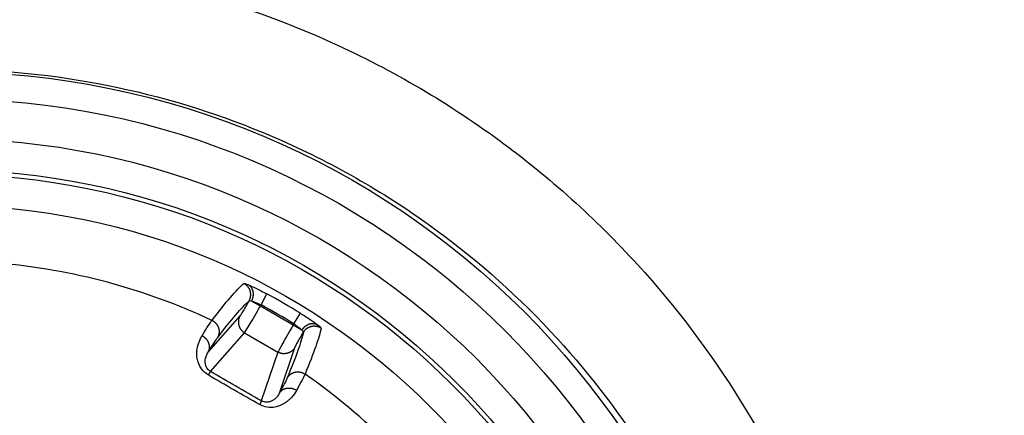
# Model space of a CAD drawing. Units: millimetres. Extents: x 820 to 2008, y 576 to 1400.
# Drawn here: x 1204 to 1220, y 921 to 927 of the extents above; entities that cross this region are included whole.
import ezdxf

# ---------------------------------------------------------------- set-up
doc = ezdxf.new("R2010")
doc.units = ezdxf.units.MM
doc.header["$LTSCALE"] = 4
doc.layers.get('0').update_dxf_attribs({"lineweight": 25})
doc.layers.add('1', color=4, linetype='Continuous', lineweight=15)
doc.styles.get("Standard").update_dxf_attribs({"font": 'simplex.shx', "bigfont": 'extfont.shx'})
doc.dimstyles.new('FURUNO$0', dxfattribs={"dimtxt": 2.5, "dimasz": 2, "dimexe": 1, "dimexo": 1, "dimgap": 1.25, "dimtad": 3, "dimdec": 4, "dimdsep": 46, "dimtxsty": 'Standard', "dimblk": 'OPEN30', "dimcen": 0, "dimclrd": 4, "dimclre": 4, "dimclrt": 4, "dimadec": 4, "dimazin": 2, "dimtm": 1e-09, "dimtfac": 0.8, "dimtdec": 4, "dimtmove": 0, "dimatfit": 0, "dimldrblk": 'OPEN30', "dimfxl": 0, "dimtvp": 1, "dimtolj": 1, "dimtzin": 0, "dimarcsym": 0})

# ---------------------------------------------------------------- blocks, each defined once
blk = doc.blocks.new('_Open30')
at = {"color": 0, "lineweight": -2}
for p, q in [((-1, 0.2679), (0, 0)), ((0, 0), (-1, -0.2679)), ((0, 0), (-1, 0))]:
    blk.add_line(p, q, dxfattribs=at)
blk = doc.blocks.new('*D6')
at = {"layer": '1', "color": 4, "lineweight": -2}
for p, q in [((964.276, 913.198), (964.276, 1020)), ((1272.275, 913.197), (1272.275, 1020)), ((972.276, 1016), (1264.275, 1016))]:
    blk.add_line(p, q, dxfattribs=at)
at = {"layer": 'Defpoints', "color": 0}
for p in [(1272.275, 1016), (964.276, 909.198), (1272.275, 909.197)]:
    blk.add_point(p, dxfattribs=at)
at = {"layer": '1', "color": 4, "lineweight": -2, "xscale": 8, "yscale": 8, "zscale": 8, "rotation": 180}
blk.add_blockref('_Open30', (964.276, 1016), dxfattribs=at)
at = {"layer": '1', "color": 4, "lineweight": -2, "xscale": 8, "yscale": 8, "zscale": 8}
blk.add_blockref('_Open30', (1272.275, 1016), dxfattribs=at)
at = {"layer": '1', "color": 4, "insert": (1118.275, 1026), "char_height": 10, "attachment_point": 5}
blk.add_mtext('\\A1;308', dxfattribs=at)
blk = doc.blocks.new('*D13')
at = {"layer": '1', "color": 4, "lineweight": -2}
for p, q in [((1122.275, 1004.197), (1320, 1004.197)), ((1316, 996.197), (1316, 822.197)), ((1122.275, 814.197), (1320, 814.197))]:
    blk.add_line(p, q, dxfattribs=at)
at = {"layer": 'Defpoints', "color": 0}
for p in [(1118.275, 1004.197), (1118.275, 814.197), (1316, 814.197)]:
    blk.add_point(p, dxfattribs=at)
at = {"layer": '1', "color": 4, "lineweight": -2, "xscale": 8, "yscale": 8, "zscale": 8}
for p, rotation in [((1316, 1004.197), 90), ((1316, 814.197), 270)]:
    blk.add_blockref('_Open30', p, dxfattribs=dict(at, rotation=rotation))
at = {"layer": '1', "color": 4, "insert": (1306, 909.197), "char_height": 10, "attachment_point": 5, "rotation": 90}
blk.add_mtext('\\A1;190', dxfattribs=at)

msp = doc.modelspace()

# ---------------------------------------------------------------- linework, layer by layer
at = {"linetype": 'Continuous'}
for p, q in [((1208.29588, 922.507), (1208.39081, 922.68277)), ((1208.14532, 922.56849), (1208.28486, 922.48793)), ((1208.28486, 922.48793), (1208.29588, 922.507)), ((1208.81047, 922.18446), (1208.28486, 922.48793)), ((1207.95812, 922.33148), (1207.44955, 921.75224)), ((1208.82149, 922.20354), (1208.92624, 922.37364)), ((1208.82149, 922.20354), (1208.81047, 922.18446)), ((1208.95002, 922.1039), (1208.81047, 922.18446)), ((1207.48615, 921.43762), (1208.03168, 922.05895)), ((1208.03168, 922.05895), (1208.56556, 921.75071)), ((1208.56556, 921.75071), (1208.30024, 920.9676)), ((1208.59101, 921.09322), (1208.83836, 921.82327))]:
    msp.add_line(p, q, dxfattribs=at)
for points in [[(1208.10339, 922.57352), (1208.10809, 922.58216, 0.01332771), (1208.11242, 922.59117, 0.01259633), (1208.11636, 922.60059, 0.01239259), (1208.11989, 922.61036, 0.01295968), (1208.12295, 922.62048, 0.01322525), (1208.1255, 922.6309, 0.01340077), (1208.12751, 922.64161, 0.01351396), (1208.12896, 922.65254, 0.01374673), (1208.12979, 922.66366, 0.01386837), (1208.13002, 922.67492, 0.01403084), (1208.12959, 922.68626, 0.01411062), (1208.12852, 922.69765, 0.01422066), (1208.12678, 922.709, 0.01427873), (1208.1244, 922.72028, 0.01435396), (1208.12135, 922.73142, 0.01434361), (1208.11767, 922.74237, 0.01427649), (1208.11337, 922.75306, 0.01434752), (1208.10848, 922.76347, 0.01450803), (1208.10301, 922.77353, 0.01413979), (1208.09706, 922.78319, 0.01328979), (1208.09066, 922.79239, 0.01426227), (1208.0837, 922.8012, 0.0163365), (1208.07613, 922.80964, 0.01289182), (1208.06877, 922.81727, 0.00570466), (1208.06191, 922.82391, 0.01675762), (1208.05266, 922.83123, 0.02794967), (1208.03795, 922.84093, 0.01437735), (1208.01841, 922.85269, 0.00793085)], [(1208.14529, 922.56847), (1208.14956, 922.57708, 0.01042062), (1208.15355, 922.586, 0.00986381), (1208.15725, 922.59526, 0.00971217), (1208.16064, 922.6048, 0.01014848), (1208.16367, 922.61461, 0.0103839), (1208.16632, 922.62466, 0.01057024), (1208.16856, 922.63491, 0.01073608), (1208.17036, 922.64532, 0.01101199), (1208.17169, 922.65586, 0.01123529), (1208.17256, 922.66646, 0.01150967), (1208.17291, 922.6771, 0.01175449), (1208.17277, 922.68772, 0.01204126), (1208.1721, 922.69827, 0.01232378), (1208.17092, 922.7087, 0.01263659), (1208.16921, 922.71896, 0.01291076), (1208.167, 922.729, 0.01313999), (1208.16429, 922.73877, 0.01353107), (1208.1611, 922.74824, 0.01402209), (1208.15742, 922.75737, 0.01401508), (1208.15334, 922.76609, 0.01347737), (1208.14888, 922.77437, 0.0148294), (1208.14395, 922.78228, 0.01745491), (1208.1385, 922.78981, 0.01409276), (1208.13316, 922.79661, 0.00624954), (1208.12815, 922.80251, 0.01887444), (1208.12127, 922.80896, 0.03252789), (1208.11016, 922.81742, 0.01704887), (1208.09531, 922.82762, 0.00945698)], [(1207.95808, 922.33145), (1207.95354, 922.32312, 0.01284206), (1207.94936, 922.31444, 0.01219186), (1207.94553, 922.30539, 0.01200683), (1207.94209, 922.29602, 0.01251055), (1207.93909, 922.28633, 0.01274563), (1207.93656, 922.27636, 0.01289688), (1207.93452, 922.26613, 0.01299335), (1207.933, 922.25569, 0.01319515), (1207.93204, 922.24508, 0.01329892), (1207.93163, 922.23433, 0.01343728), (1207.93183, 922.22349, 0.01350292), (1207.9326, 922.21261, 0.01359422), (1207.93399, 922.20174, 0.0136415), (1207.93596, 922.19092, 0.01370473), (1207.93855, 922.18021, 0.01368854), (1207.94171, 922.16966, 0.01361906), (1207.94544, 922.15931, 0.01368652), (1207.94973, 922.14921, 0.01384572), (1207.95456, 922.13939, 0.01348822), (1207.95984, 922.12992, 0.01267028), (1207.96555, 922.12086, 0.01362284), (1207.97179, 922.1121, 0.01564974), (1207.97862, 922.10365, 0.01231299), (1207.98529, 922.09597, 0.00536214), (1207.99151, 922.08924, 0.0161027), (1207.99999, 922.08168, 0.02692725), (1208.01358, 922.07146, 0.01379602), (1208.0317, 922.05893, 0.00758477)], [(1207.50802, 922.25909), (1207.51689, 922.25463, -0.01332463), (1207.52567, 922.24964, -0.01257557), (1207.53437, 922.24409, -0.01236741), (1207.54293, 922.23801, -0.01294565), (1207.5513, 922.23136, -0.013218), (1207.55944, 922.22417, -0.01340114), (1207.56727, 922.21643, -0.01352226), (1207.57478, 922.20818, -0.01376722), (1207.58188, 922.19942, -0.01390053), (1207.58855, 922.19019, -0.01407748), (1207.59473, 922.18051, -0.0141717), (1207.60039, 922.17044, -0.01429832), (1207.60548, 922.16, -0.01437301), (1207.60997, 922.14926, -0.01446571), (1207.61383, 922.13826, -0.01447307), (1207.61705, 922.12706, -0.01442268), (1207.6196, 922.11572, -0.01451147), (1207.62148, 922.10429, -0.01468883), (1207.62267, 922.09283, -0.01433459), (1207.62323, 922.08143, -0.01348903), (1207.62314, 922.07017, -0.01448418), (1207.62236, 922.05891, -0.01659587), (1207.62085, 922.04764, -0.0131207), (1207.61905, 922.03716, -0.00583342), (1207.6171, 922.02779, -0.01704582), (1207.61354, 922.01652, -0.02844539), (1207.60677, 922.00025, -0.01466014), (1207.59713, 921.97958, -0.0080965)], [(1208.94999, 922.10386), (1208.95531, 922.11186, -0.01041536), (1208.96105, 922.11978, -0.00985877), (1208.96721, 922.12761, -0.0097072), (1208.97378, 922.13532, -0.0101433), (1208.98076, 922.14285, -0.01037865), (1208.98814, 922.15017, -0.01056498), (1208.9959, 922.15723, -0.01073088), (1209.00402, 922.164, -0.01100684), (1209.01247, 922.17042, -0.01123027), (1209.02123, 922.17647, -0.0115048), (1209.03026, 922.1821, -0.01174987), (1209.03953, 922.18729, -0.01203691), (1209.049, 922.19198, -0.0123198), (1209.05862, 922.19618, -0.01263303), (1209.06836, 922.19983, -0.01290772), (1209.07816, 922.20294, -0.01313752), (1209.08797, 922.20548, -0.01352926), (1209.09777, 922.20745, -0.01402098), (1209.10751, 922.20883, -0.01401479), (1209.11711, 922.20966, -0.01347785), (1209.1265, 922.20994, -0.01483078), (1209.13582, 922.20962, -0.01745765), (1209.14506, 922.20867, -0.0140959), (1209.15361, 922.20745, -0.00625117), (1209.16123, 922.20606, -0.01887994), (1209.17025, 922.20333, -0.0325402), (1209.18312, 922.19794, -0.01705641), (1209.19938, 922.19018, -0.0094614)], [(1208.97532, 922.07012), (1208.98045, 922.07851, -0.01332949), (1208.98609, 922.08676, -0.0125978), (1208.99227, 922.09488, -0.0123938), (1208.99897, 922.10283, -0.01296069), (1209.00621, 922.11053, -0.01322599), (1209.01396, 922.11796, -0.01340123), (1209.02223, 922.12504, -0.01351412), (1209.03097, 922.13176, -0.01374657), (1209.04019, 922.13804, -0.01386788), (1209.04983, 922.14387, -0.01403002), (1209.05987, 922.14917, -0.01410947), (1209.07026, 922.15393, -0.0142192), (1209.08097, 922.1581, -0.01427696), (1209.09193, 922.16168, -0.01435191), (1209.10311, 922.1646, -0.01434131), (1209.11443, 922.1669, -0.01427399), (1209.12584, 922.16852, -0.01434482), (1209.1373, 922.16949, -0.01450516), (1209.14875, 922.16978, -0.01413688), (1209.16009, 922.16945, -0.01328699), (1209.17125, 922.16851, -0.01425924), (1209.18237, 922.16689, -0.01633303), (1209.19346, 922.16455, -0.01288914), (1209.20375, 922.16199, -0.0057035), (1209.21294, 922.15937, -0.01675427), (1209.2239, 922.15502, -0.02794458), (1209.23966, 922.14713, -0.01437505), (1209.25962, 922.13608, -0.00792968)], [(1207.44955, 921.75224), (1207.45357, 921.75986, 0.01527455), (1207.45722, 921.76785, 0.01439437), (1207.46046, 921.77622, 0.014102), (1207.46329, 921.78494, 0.01466983), (1207.46563, 921.794, 0.01486062), (1207.46747, 921.80337, 0.01492914), (1207.46876, 921.81302, 0.01489902), (1207.46949, 921.82291, 0.01498601), (1207.46961, 921.83301, 0.01492313), (1207.46914, 921.84326, 0.01489657), (1207.46802, 921.85363, 0.0147604), (1207.46629, 921.86406, 0.01465741), (1207.4639, 921.8745, 0.01448677), (1207.46089, 921.88491, 0.0143429), (1207.45724, 921.89522, 0.01410822), (1207.453, 921.90539, 0.01383712), (1207.44816, 921.91536, 0.01370181), (1207.44277, 921.9251, 0.01366747), (1207.43684, 921.93455, 0.0131455), (1207.43047, 921.94366, 0.01221862), (1207.4237, 921.95236, 0.01297491), (1207.4164, 921.96075, 0.01471001), (1207.40854, 921.96881, 0.01150729), (1207.40093, 921.97613, 0.00507522), (1207.39386, 921.98252, 0.01483336), (1207.38444, 921.98965, 0.02455479), (1207.36959, 921.99921, 0.01259867), (1207.34993, 922.01088, 0.00695084)], [(1208.83834, 921.82326), (1208.83339, 921.81516, -0.01283972), (1208.82797, 921.80719, -0.01218997), (1208.82205, 921.79935, -0.01200531), (1208.81565, 921.79168, -0.01250934), (1208.80876, 921.78424, -0.01274481), (1208.80139, 921.77706, -0.01289646), (1208.79356, 921.77018, -0.01299338), (1208.78528, 921.76365, -0.01319562), (1208.77657, 921.7575, -0.01329986), (1208.76746, 921.75178, -0.01343866), (1208.75798, 921.74652, -0.01350476), (1208.74817, 921.74175, -0.01359649), (1208.73807, 921.73751, -0.01364419), (1208.72771, 921.73382, -0.01370779), (1208.71715, 921.7307, -0.01369194), (1208.70643, 921.72816, -0.01362273), (1208.69561, 921.72622, -0.01369045), (1208.68471, 921.72488, -0.01384989), (1208.6738, 921.72415, -0.01349245), (1208.66296, 921.72399, -0.01267433), (1208.65226, 921.7244, -0.01362724), (1208.64155, 921.72543, -0.01565479), (1208.63082, 921.72712, -0.0123169), (1208.62083, 921.72905, -0.00536382), (1208.6119, 921.73108, -0.01610764), (1208.60112, 921.73464, -0.02693485), (1208.58548, 921.7413, -0.01379949), (1208.56556, 921.75073, -0.00758655)], [(1207.48615, 921.43765), (1207.48569, 921.43734, 0.02493422), (1207.48517, 921.43693, 0.01711844), (1207.48458, 921.43641, 0.01233045), (1207.48394, 921.43579, 0.00947706), (1207.48323, 921.43505, 0.00739407), (1207.48245, 921.43421, 0.00596657), (1207.48162, 921.43325, 0.00487461), (1207.48072, 921.43219, 0.00409473), (1207.47976, 921.43101, 0.0034626), (1207.47873, 921.42973, 0.00298803), (1207.47765, 921.42833, 0.00258923), (1207.4765, 921.42684, 0.00227966), (1207.4753, 921.42523, 0.00201533), (1207.47404, 921.42352, 0.00180638), (1207.47271, 921.4217, 0.0016161), (1207.47134, 921.41979, 0.00145693), (1207.46991, 921.41777, 0.00133414), (1207.46842, 921.41565, 0.00124409), (1207.46688, 921.41344, 0.0011093), (1207.4653, 921.41114, 0.00096322), (1207.46368, 921.40877, 0.00098205), (1207.46198, 921.40626, 0.00107365), (1207.46019, 921.4036, 0.00076138), (1207.45849, 921.40105, 0.00026853), (1207.45692, 921.3987, 0.00097915), (1207.45483, 921.39552, 0.0014999), (1207.45151, 921.39042, 0.00067802), (1207.44711, 921.38363, 0.00034845)], [(1208.71415, 921.33466), (1208.71929, 921.34305, -0.01356325), (1208.72496, 921.3513, -0.01280102), (1208.73118, 921.35941, -0.012587), (1208.73792, 921.36735, -0.01317097), (1208.74522, 921.37504, -0.01344044), (1208.75303, 921.38245, -0.01361656), (1208.76138, 921.38951, -0.01372626), (1208.77021, 921.39619, -0.01395922), (1208.77952, 921.40243, -0.01407519), (1208.78927, 921.4082, -0.01423332), (1208.79942, 921.41344, -0.01430426), (1208.80994, 921.41812, -0.01440667), (1208.82077, 921.4222, -0.01445372), (1208.83186, 921.42567, -0.01451856), (1208.84316, 921.42848, -0.01449556), (1208.85461, 921.43064, -0.01441593), (1208.86615, 921.43212, -0.01447426), (1208.87773, 921.43294, -0.01462192), (1208.8893, 921.43306, -0.01424054), (1208.90075, 921.43256, -0.01337699), (1208.912, 921.43143, -0.0143394), (1208.92321, 921.42962, -0.01640184), (1208.93437, 921.42708, -0.01294655), (1208.94472, 921.42433, -0.00575125), (1208.95395, 921.42153, -0.01679391), (1208.96494, 921.41696, -0.02797989), (1208.9807, 921.40874, -0.0144071), (1209.00064, 921.39726, -0.00795481)], [(1208.59097, 921.09318), (1208.59556, 921.10048, -0.01526732), (1208.60065, 921.10763, -0.01438768), (1208.60628, 921.11463, -0.01409565), (1208.61242, 921.12144, -0.01466352), (1208.61911, 921.128, -0.01485463), (1208.6263, 921.13428, -0.01492361), (1208.63401, 921.14022, -0.01489409), (1208.64221, 921.1458, -0.01498167), (1208.65089, 921.15096, -0.01491953), (1208.66001, 921.15567, -0.01489373), (1208.66955, 921.15989, -0.01475838), (1208.67945, 921.16361, -0.01465619), (1208.68969, 921.16676, -0.01448638), (1208.70021, 921.16936, -0.01434329), (1208.71096, 921.17136, -0.01410938), (1208.72189, 921.17277, -0.01383896), (1208.73294, 921.17357, -0.01370432), (1208.74407, 921.17377, -0.01367061), (1208.75522, 921.17336, -0.0131491), (1208.76629, 921.1724, -0.01222242), (1208.77721, 921.17088, -0.0129794), (1208.78812, 921.16876, -0.01471559), (1208.79903, 921.16598, -0.011512), (1208.80917, 921.16305, -0.00507737), (1208.81824, 921.16013, -0.01483984), (1208.82912, 921.15554, -0.02456614), (1208.84482, 921.14746, -0.01260464), (1208.86476, 921.13626, -0.00695414)], [(1208.30027, 920.96756), (1208.30024, 920.96702, -0.02501052), (1208.30014, 920.96637, -0.01713327), (1208.29998, 920.9656, -0.01232123), (1208.29977, 920.96474, -0.00945911), (1208.29948, 920.96375, -0.00737331), (1208.29914, 920.96267, -0.00594572), (1208.29873, 920.96147, -0.00485479), (1208.29825, 920.96016, -0.00407624), (1208.29772, 920.95874, -0.00344562), (1208.29712, 920.95722, -0.00297244), (1208.29645, 920.95558, -0.00257499), (1208.29573, 920.95384, -0.00226659), (1208.29494, 920.952, -0.00200335), (1208.29409, 920.95005, -0.00179531), (1208.29318, 920.948, -0.00160593), (1208.2922, 920.94585, -0.00144755), (1208.29117, 920.94361, -0.00132537), (1208.29008, 920.94127, -0.00123577), (1208.28893, 920.93883, -0.00110176), (1208.28774, 920.93631, -0.00095658), (1208.28649, 920.93372, -0.00097519), (1208.28517, 920.931, -0.00106605), (1208.28376, 920.92813, -0.00075592), (1208.2824, 920.92537, -0.0002666), (1208.28115, 920.92285, -0.00097204), (1208.27944, 920.91945, -0.00148883), (1208.27669, 920.91403, -0.00067296), (1208.27301, 920.90682, -0.00034583)]]:
    msp.add_lwpolyline(points, format="xyb", dxfattribs=at)
for radius in [13.14434, 12.71133, 12.07015, 11.57045, 11.5, 11]:
    msp.add_circle((1203.21859, 913.10595), radius, dxfattribs=at)
for radius, start, end in [(10.10836, 64.890538, 85.109462), (10.88427, 58.37247, 61.62753), (10.6845, 58.37247, 61.62753), (10.10836, 34.890538, 55.109462)]:
    msp.add_arc((1203.21859, 913.10595), radius, start, end, dxfattribs=at)
for points, knots in [([(1218.2347, 913.11397), (1218.23043, 914.9547), (1217.88196, 916.79506), (1216.54812, 920.21695), (1215.56525, 921.80042), (1213.66157, 923.89076), (1212.91716, 924.56021), (1211.24936, 925.78383), (1210.31592, 926.32544), (1207.54311, 927.55956), (1205.59236, 928.00178), (1201.70257, 928.10844), (1199.76319, 927.7858), (1197.19903, 926.82835), (1196.46505, 926.48469), (1194.71189, 925.4843), (1193.73227, 924.75581), (1191.97729, 923.08575), (1191.20091, 922.14333), (1190.11487, 920.4403), (1189.73524, 919.72295), (1188.93777, 917.86613), (1188.59514, 916.69277), (1188.26841, 914.69821), (1188.20253, 913.88915), (1188.20237, 911.84701), (1188.35595, 910.61257), (1188.86145, 908.61247), (1189.13197, 907.8247), (1190.13278, 905.54661), (1191.05516, 904.13975), (1192.89193, 902.15294), (1193.68506, 901.45768), (1195.39631, 900.24864), (1196.31583, 899.73384), (1199.01812, 898.57256), (1200.90105, 898.15761), (1204.78654, 898.0478), (1206.79158, 898.3929), (1209.45171, 899.4229), (1210.22589, 899.80169), (1212.06535, 900.90621), (1213.08416, 901.71216), (1214.88198, 903.5564), (1215.66211, 904.59579), (1216.71907, 906.46459), (1217.07771, 907.24931), (1217.94304, 909.67616), (1218.23862, 911.39597), (1218.2347, 913.11397)], [2, 2, 2, 2, 4.5848264, 4.5848264, 7.1587439, 7.1587439, 8.5587125, 8.5587125, 10.067281, 10.067281, 12.827763, 12.827763, 15.542311, 15.542311, 16.678003, 16.678003, 18.381072, 18.381072, 20.083594, 20.083594, 21.219144, 21.219144, 22.922247, 22.922247, 24.057441, 24.057441, 25.789856, 25.789856, 26.954654, 26.954654, 29.284983, 29.284983, 30.757637, 30.757637, 32.23114, 32.23114, 34.894757, 34.894757, 37.700245, 37.700245, 38.907351, 38.907351, 40.717557, 40.717557, 42.527492, 42.527492, 43.73385, 43.73385, 46.146263, 46.146263, 46.146263, 46.146263]), ([(1216.50262, 913.10598), (1216.49837, 914.73114), (1216.18925, 916.35576), (1215.00748, 919.3756), (1214.13709, 920.77252), (1212.45231, 922.61591), (1211.79365, 923.20613), (1210.31834, 924.28474), (1209.49282, 924.76205), (1207.04107, 925.84951), (1205.31674, 926.239), (1201.87859, 926.33296), (1200.16441, 926.0488), (1197.89736, 925.20521), (1197.24835, 924.90238), (1195.6979, 924.02074), (1194.83133, 923.37859), (1193.27843, 921.90606), (1192.59121, 921.0749), (1191.62959, 919.57252), (1191.29337, 918.93959), (1190.58691, 917.30104), (1190.2832, 916.26538), (1189.99334, 914.50465), (1189.93479, 913.79037), (1189.9341, 911.98738), (1190.0698, 910.89743), (1190.51697, 909.13148), (1190.75635, 908.43595), (1191.64202, 906.42471), (1192.45839, 905.18284), (1194.08381, 903.42935), (1194.78562, 902.81583), (1196.29968, 901.74906), (1197.11315, 901.29491), (1199.50356, 900.27052), (1201.1689, 899.90459), (1204.60532, 899.80775), (1206.37861, 900.11207), (1208.73166, 901.02062), (1209.41652, 901.35476), (1211.04389, 902.32922), (1211.94535, 903.04036), (1213.53627, 904.66796), (1214.2267, 905.5854), (1215.16212, 907.23516), (1215.47952, 907.92795), (1216.24522, 910.07062), (1216.50657, 911.58917), (1216.50262, 913.10598)], [2, 2, 2, 2, 4.5848264, 4.5848264, 7.1587439, 7.1587439, 8.5587125, 8.5587125, 10.067281, 10.067281, 12.827763, 12.827763, 15.542311, 15.542311, 16.678003, 16.678003, 18.381072, 18.381072, 20.083594, 20.083594, 21.219144, 21.219144, 22.922247, 22.922247, 24.057441, 24.057441, 25.789856, 25.789856, 26.954654, 26.954654, 29.284983, 29.284983, 30.757637, 30.757637, 32.23114, 32.23114, 34.894757, 34.894757, 37.700245, 37.700245, 38.907351, 38.907351, 40.717557, 40.717557, 42.527492, 42.527492, 43.73385, 43.73385, 46.146263, 46.146263, 46.146263, 46.146263]), ([(1208.09531, 922.82762), (1208.12658, 922.81444), (1208.21528, 922.77424), (1208.32883, 922.71624), (1208.39081, 922.68273)], [2, 2, 2, 2, 2.5278105, 3.1807127, 3.1807127, 3.1807127, 3.1807127]), ([(1208.10339, 922.57352), (1208.06909, 922.51429), (1207.99825, 922.39363), (1207.96246, 922.33643), (1207.95808, 922.33145)], [2.0529513, 2.0529513, 2.0529513, 2.0529513, 2.7080433, 3.4161104, 3.4161104, 3.4161104, 3.4161104]), ([(1208.0317, 922.05893), (1208.03817, 922.06762), (1208.09871, 922.16749), (1208.22314, 922.38101), (1208.28487, 922.48795)], [2, 2, 2, 2, 2.7080671, 3.4161104, 3.4161104, 3.4161104, 3.4161104]), ([(1208.14529, 922.56847), (1208.16171, 922.56386), (1208.20761, 922.54823), (1208.26497, 922.52258), (1208.2959, 922.50697)], [2, 2, 2, 2, 2.5278105, 3.1807127, 3.1807127, 3.1807127, 3.1807127]), ([(1208.92626, 922.37361), (1208.98104, 922.33989), (1209.088, 922.2709), (1209.16954, 922.2128), (1209.19938, 922.19018)], [2, 2, 2, 2, 2.59652, 3.1799728, 3.1799728, 3.1799728, 3.1799728]), ([(1208.81049, 922.18446), (1208.74875, 922.07755), (1208.62605, 921.86303), (1208.56983, 921.76067), (1208.56556, 921.75073)], [2, 2, 2, 2, 2.7080433, 3.4161104, 3.4161104, 3.4161104, 3.4161104]), ([(1208.82151, 922.20356), (1208.84793, 922.1862), (1208.89888, 922.14966), (1208.93652, 922.11702), (1208.94999, 922.10386)], [2, 2, 2, 2, 2.59652, 3.1799728, 3.1799728, 3.1799728, 3.1799728]), ([(1207.44711, 921.38363), (1207.40342, 921.40937), (1207.33429, 921.47538), (1207.29127, 921.56754), (1207.27626, 921.62404), (1207.2699, 921.659), (1207.26468, 921.70545), (1207.26639, 921.79268), (1207.28727, 921.87924), (1207.31928, 921.95675), (1207.33886, 921.99263), (1207.34993, 922.01088)], [2, 2, 2, 2, 2.4573303, 2.8528982, 3.0151895, 3.094905, 3.2520509, 3.5580344, 4.1675085, 4.4742158, 4.8426211, 4.8426211, 4.8426211, 4.8426211]), ([(1208.83834, 921.82326), (1208.84048, 921.82951), (1208.87212, 921.8891), (1208.94119, 922.01078), (1208.97532, 922.07012)], [2, 2, 2, 2, 2.7080671, 3.3631591, 3.3631591, 3.3631591, 3.3631591]), ([(1207.48615, 921.43765), (1207.46462, 921.45025), (1207.43081, 921.48273), (1207.41045, 921.52823), (1207.40375, 921.55624), (1207.40109, 921.5736), (1207.39921, 921.59672), (1207.40162, 921.64034), (1207.41401, 921.68414), (1207.43226, 921.72396), (1207.44329, 921.74266), (1207.44955, 921.75224)], [2, 2, 2, 2, 2.4573303, 2.8528982, 3.0151895, 3.094905, 3.2520509, 3.5580344, 4.1675085, 4.4742158, 4.8426211, 4.8426211, 4.8426211, 4.8426211]), ([(1208.86476, 921.13626), (1208.84436, 921.09891), (1208.80967, 921.04715), (1208.75474, 920.99119), (1208.71959, 920.96063), (1208.67133, 920.92505), (1208.6023, 920.88903), (1208.50689, 920.86182), (1208.39699, 920.85708), (1208.31106, 920.88527), (1208.27301, 920.90682)], [2, 2, 2, 2, 2.7350502, 2.9843092, 3.11075, 3.3665543, 3.761241, 4.0356186, 4.4480195, 4.8423995, 4.8423995, 4.8423995, 4.8423995]), ([(1208.59097, 921.09318), (1208.5807, 921.07285), (1208.56341, 921.04497), (1208.53634, 921.01512), (1208.51906, 920.99887), (1208.49539, 920.97998), (1208.46161, 920.9609), (1208.41495, 920.94632), (1208.36115, 920.94323), (1208.31896, 920.95697), (1208.30027, 920.96756)], [2, 2, 2, 2, 2.7350502, 2.9843092, 3.11075, 3.3665543, 3.761241, 4.0356186, 4.4480195, 4.8423995, 4.8423995, 4.8423995, 4.8423995])]:
    msp.add_open_spline(points, degree=3, knots=knots, dxfattribs=at)
for points in [[(1207.50802, 922.25909), (1207.73387, 922.55331), (1207.90405, 922.75128), (1208.01841, 922.85269)], [(1208.01841, 922.85269), (1208.02191, 922.85578), (1208.04922, 922.84704), (1208.09531, 922.82762)], [(1207.59713, 921.97958), (1207.82122, 922.27385), (1207.99007, 922.4719), (1208.10339, 922.57352)], [(1208.10339, 922.57352), (1208.10737, 922.57901), (1208.12183, 922.57654), (1208.14529, 922.56847)], [(1207.34993, 922.01088), (1207.42888, 922.14037), (1207.48288, 922.22511), (1207.50802, 922.25909)], [(1209.19938, 922.19018), (1209.23927, 922.15997), (1209.26052, 922.14066), (1209.25962, 922.13608)], [(1208.97532, 922.07012), (1208.94399, 921.92115), (1208.8569, 921.6759), (1208.71415, 921.33466)], [(1208.94999, 922.10386), (1208.96872, 922.08759), (1208.9781, 922.07629), (1208.97532, 922.07012)], [(1209.25962, 922.13608), (1209.22895, 921.98635), (1209.1426, 921.73998), (1209.00064, 921.39726)], [(1207.44955, 921.75224), (1207.52311, 921.87094), (1207.5735, 921.94857), (1207.59713, 921.97958)], [(1208.27301, 920.90682), (1207.99658, 921.06337), (1207.72092, 921.22253), (1207.44711, 921.38363)], [(1208.30027, 920.96756), (1208.02843, 921.12296), (1207.7566, 921.2799), (1207.48615, 921.43765)], [(1209.00064, 921.39726), (1208.98386, 921.35851), (1208.93748, 921.26939), (1208.86476, 921.13626)], [(1208.71415, 921.33466), (1208.69906, 921.29872), (1208.65703, 921.21629), (1208.59097, 921.09318)]]:
    msp.add_open_spline(points, degree=3, dxfattribs=at)

# ---------------------------------------------------------------- dimensions: what is measured, and where the dimension line sits
at = {"layer": '1'}
dim = msp.add_linear_dim(base=(1272.27472, 1016), p1=(964.27609, 909.19759), p2=(1272.27472, 909.19698), dimstyle='FURUNO$0', override={"dimscale": 4, "dimdec": 0}, dxfattribs=at)
dim.commit()
dim.dimension.update_dxf_attribs({"geometry": '*D6', "text_midpoint": (1118.27541, 1026)})
dim = msp.add_linear_dim(base=(1316, 814.19714), p1=(1118.27539, 1004.19724), p2=(1118.2754, 814.19714), angle=90, dimstyle='FURUNO$0', override={"dimscale": 4, "dimdec": 0}, dxfattribs=at)
dim.commit()
dim.dimension.update_dxf_attribs({"geometry": '*D13', "text_midpoint": (1306, 909.19719)})

doc.saveas('drawing.dxf')
